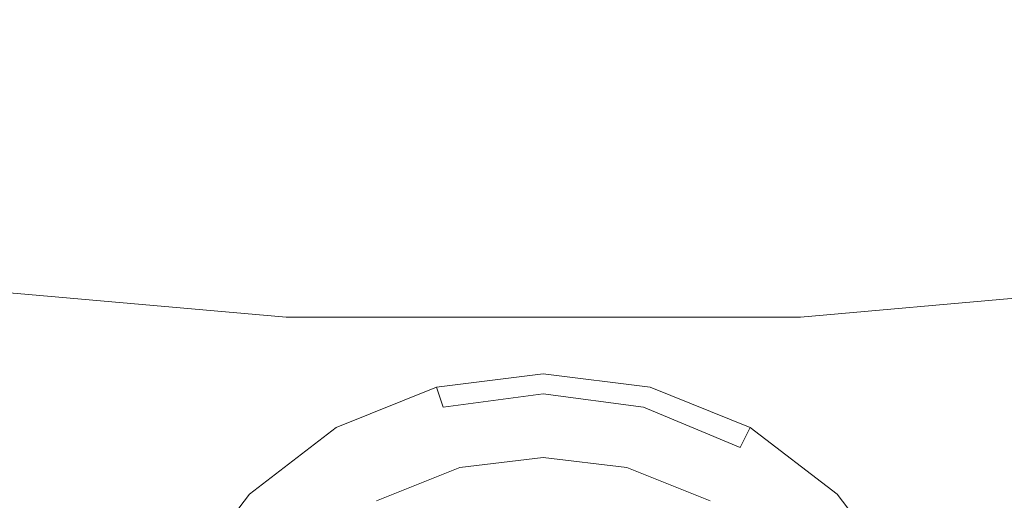
# Model space of a CAD drawing. Extents: x -159 to 159, y -100 to 0.
# Drawn here: x -16 to 14, y -71 to -57 of the extents above; entities that cross this region are included whole.
import ezdxf

# ---------------------------------------------------------------- set-up
doc = ezdxf.new("R2010")
doc.units = 0
doc.header["$LTSCALE"] = 500
doc.header["$MEASUREMENT"] = 0
doc.layers.add('CHROM', color=7, linetype='Continuous')

msp = doc.modelspace()

# ---------------------------------------------------------------- linework, layer by layer
at = {"layer": 'CHROM', "lineweight": 0}
for points, invisible_edges in [([(-7.5, -60.6, 5.1), (-7.5, -60), (-42.3, -56.9), (-42.4, -57.6, 5.1)], 15), ([(-42.4, -57.6, -5.1), (-42.3, -56.9), (-7.5, -60), (-7.5, -60.6, -5.1)], 15), ([(42.4, -57.6, 5.1), (42.3, -56.9), (7.5, -60), (7.5, -60.6, 5.1)], 15), ([(7.5, -60.6, -5.1), (7.5, -60), (42.3, -56.9), (42.4, -57.6, -5.1)], 15), ([(-7.6, -62.6, 10), (-7.5, -60.6, 5.1), (-42.4, -57.6, 5.1), (-42.7, -59.6, 10)], 15), ([(-42.7, -59.6, -10), (-42.4, -57.6, -5.1), (-7.5, -60.6, -5.1), (-7.6, -62.6, -10)], 15), ([(42.7, -59.6, 10), (42.4, -57.6, 5.1), (7.5, -60.6, 5.1), (7.6, -62.6, 10)], 15), ([(7.6, -62.6, -10), (7.5, -60.6, -5.1), (42.4, -57.6, -5.1), (42.7, -59.6, -10)], 15), ([(-7.7, -65.8, 14.1), (-7.6, -62.6, 10), (-42.7, -59.6, 10), (-43.1, -62.7, 14.1)], 15), ([(-43.1, -62.7, -14.1), (-42.7, -59.6, -10), (-7.6, -62.6, -10), (-7.7, -65.8, -14.1)], 15), ([(43.1, -62.7, 14.1), (42.7, -59.6, 10), (7.6, -62.6, 10), (7.7, -65.8, 14.1)], 15), ([(7.7, -65.8, -14.1), (7.6, -62.6, -10), (42.7, -59.6, -10), (43.1, -62.7, -14.1)], 15), ([(7.5, -60.6, 5.1), (7.5, -60), (-7.5, -60), (-7.5, -60.6, 5.1)], 15), ([(-7.5, -60.6, -5.1), (-7.5, -60), (7.5, -60), (7.5, -60.6, -5.1)], 15), ([(7.6, -62.6, 10), (7.5, -60.6, 5.1), (-7.5, -60.6, 5.1), (-7.6, -62.6, 10)], 15), ([(-7.6, -62.6, -10), (-7.5, -60.6, -5.1), (7.5, -60.6, -5.1), (7.6, -62.6, -10)], 15), ([(-7.9, -69.9, 17.3), (-7.7, -65.8, 14.1), (-43.1, -62.7, 14.1), (-43.6, -66.8, 17.3)], 13), ([(-43.6, -66.8, -17.3), (-43.1, -62.7, -14.1), (-7.7, -65.8, -14.1), (-7.9, -69.9, -17.3)], 13), ([(7.7, -65.8, 14.1), (7.6, -62.6, 10), (-7.6, -62.6, 10), (-7.7, -65.8, 14.1)], 15), ([(-7.7, -65.8, -14.1), (-7.6, -62.6, -10), (7.6, -62.6, -10), (7.7, -65.8, -14.1)], 15), ([(43.6, -66.8, 17.3), (43.1, -62.7, 14.1), (7.7, -65.8, 14.1), (7.9, -69.9, 17.3)], 13), ([(7.9, -69.9, -17.3), (7.7, -65.8, -14.1), (43.1, -62.7, -14.1), (43.6, -66.8, -17.3)], 13), ([(7.9, -69.9, 17.3), (7.7, -65.8, 14.1), (-7.7, -65.8, 14.1), (-7.9, -69.9, 17.3)], 13), ([(-7.9, -69.9, -17.3), (-7.7, -65.8, -14.1), (7.7, -65.8, -14.1), (7.9, -69.9, -17.3)], 13), ([(-8.1, -74.7, 19.3), (-7.9, -69.9, 17.3), (-43.6, -66.8, 17.3), (-44.2, -71.6, 19.3)], 15), ([(-44.2, -71.6, -19.3), (-43.6, -66.8, -17.3), (-7.9, -69.9, -17.3), (-8.1, -74.7, -19.3)], 15), ([(44.2, -71.6, 19.3), (43.6, -66.8, 17.3), (7.9, -69.9, 17.3), (8.1, -74.7, 19.3)], 15), ([(8.1, -74.7, -19.3), (7.9, -69.9, -17.3), (43.6, -66.8, -17.3), (44.2, -71.6, -19.3)], 15), ([(0, -67.5, -27), (-3.2, -67.9, -27), (-3, -68.5, -26.4), (0, -68.1, -26.4)], 14), ([(0, -68.1, -36.4), (-3, -68.5, -36.4), (-3.2, -67.9, -35.7), (0, -67.5, -35.7)], 13), ([(0, -67.5, -35.7), (-3.2, -67.9, -35.7), (-3.2, -67.9, -27), (0, -67.5, -27)], 15), ([(3.2, -67.9, -27), (0, -67.5, -27), (0, -68.1, -26.4), (3, -68.5, -26.4)], 14), ([(3, -68.5, -36.4), (0, -68.1, -36.4), (0, -67.5, -35.7), (3.2, -67.9, -35.7)], 15), ([(3.2, -67.9, -35.7), (0, -67.5, -35.7), (0, -67.5, -27), (3.2, -67.9, -27)], 15), ([(-3.2, -67.9, -27), (-6.2, -69.1, -27), (-5.9, -69.7, -26.4), (-3, -68.5, -26.4)], 14), ([(-3, -68.5, -36.4), (-5.9, -69.7, -36.4), (-6.2, -69.1, -35.7), (-3.2, -67.9, -35.7)], 11), ([(-3.2, -67.9, -35.7), (-6.2, -69.1, -35.7), (-6.2, -69.1, -27), (-3.2, -67.9, -27)], 15), ([(0, -68.1, -26.4), (-3, -68.5, -26.4), (-1.9, -80, -26.4), (0, -80, -26.4)], 15), ([(0, -80, -36.4), (-1.9, -80, -36.4), (-3, -68.5, -36.4), (0, -68.1, -36.4)], 11), ([(3, -68.5, -26.4), (0, -68.1, -26.4), (0, -80, -26.4), (1.9, -80, -26.4)], 15), ([(1.9, -80, -36.4), (0, -80, -36.4), (0, -68.1, -36.4), (3, -68.5, -36.4)], 11), ([(6.2, -69.1, -27), (3.2, -67.9, -27), (3, -68.5, -26.4), (5.9, -69.7, -26.4)], 14), ([(5.9, -69.7, -36.4), (3, -68.5, -36.4), (3.2, -67.9, -35.7), (6.2, -69.1, -35.7)], 15), ([(6.2, -69.1, -35.7), (3.2, -67.9, -35.7), (3.2, -67.9, -27), (6.2, -69.1, -27)], 15), ([(-3, -68.5, -26.4), (-5.9, -69.7, -26.4), (-3.9, -80, -26.4), (-1.9, -80, -26.4)], 15), ([(-1.9, -80, -36.4), (-3.9, -80, -36.4), (-5.9, -69.7, -36.4), (-3, -68.5, -36.4)], 15), ([(5.9, -69.7, -26.4), (3, -68.5, -26.4), (1.9, -80, -26.4), (3.9, -80, -26.4)], 15), ([(3.9, -80, -36.4), (1.9, -80, -36.4), (3, -68.5, -36.4), (5.9, -69.7, -36.4)], 11), ([(-6.2, -69.1, -27), (-8.8, -71.1, -27), (-8.3, -71.6, -26.4), (-5.9, -69.7, -26.4)], 14), ([(-5.9, -69.7, -36.4), (-8.3, -71.6, -36.4), (-8.8, -71.1, -35.7), (-6.2, -69.1, -35.7)], 11), ([(-6.2, -69.1, -35.7), (-8.8, -71.1, -35.7), (-8.8, -71.1, -27), (-6.2, -69.1, -27)], 13), ([(8.8, -71.1, -27), (6.2, -69.1, -27), (5.9, -69.7, -26.4), (8.3, -71.6, -26.4)], 14), ([(8.3, -71.6, -36.4), (5.9, -69.7, -36.4), (6.2, -69.1, -35.7), (8.8, -71.1, -35.7)], 9), ([(8.8, -71.1, -35.7), (6.2, -69.1, -35.7), (6.2, -69.1, -27), (8.8, -71.1, -27)], 15), ([(-5.9, -69.7, -26.4), (-8.3, -71.6, -26.4), (-5.9, -80, -26.4), (-3.9, -80, -26.4)], 15), ([(-3.9, -80, -36.4), (-5.9, -80, -36.4), (-8.3, -71.6, -36.4), (-5.9, -69.7, -36.4)], 15), ([(8.3, -71.6, -26.4), (5.9, -69.7, -26.4), (3.9, -80, -26.4), (5.9, -80, -26.4)], 15), ([(5.9, -80, -36.4), (3.9, -80, -36.4), (5.9, -69.7, -36.4), (8.3, -71.6, -36.4)], 15), ([(8.1, -74.7, 19.3), (7.9, -69.9, 17.3), (-7.9, -69.9, 17.3), (-8.1, -74.7, 19.3)], 15), ([(-8.1, -74.7, -19.3), (-7.9, -69.9, -17.3), (7.9, -69.9, -17.3), (8.1, -74.7, -19.3)], 15), ([(0, -70.5, -26.1), (-2.4, -70.8, -26.1), (-2.5, -70.3, -25.6), (0, -70, -25.6)], 11), ([(0, -70, -25.6), (-2.5, -70.3, -25.6), (-2.5, -70.3, -11.6), (0, -70, -11.6)], 11), ([(2.4, -70.8, -26.1), (0, -70.5, -26.1), (0, -70, -25.6), (2.5, -70.3, -25.6)], 11), ([(2.5, -70.3, -25.6), (0, -70, -25.6), (0, -70, -11.6), (2.5, -70.3, -11.6)], 11), ([(-2.4, -70.8, -26.1), (-4.7, -71.7, -26.1), (-5, -71.3, -25.6), (-2.5, -70.3, -25.6)], 11), ([(-2.5, -70.3, -25.6), (-5, -71.3, -25.6), (-5, -71.3, -11.6), (-2.5, -70.3, -11.6)], 11), ([(4.7, -71.7, -26.1), (2.4, -70.8, -26.1), (2.5, -70.3, -25.6), (5, -71.3, -25.6)], 11), ([(5, -71.3, -25.6), (2.5, -70.3, -25.6), (2.5, -70.3, -11.6), (5, -71.3, -11.6)], 11), ([(0, -80, -26.1), (-1.5, -80, -26.1), (-2.4, -70.8, -26.1), (0, -70.5, -26.1)], 15), ([(1.5, -80, -26.1), (0, -80, -26.1), (0, -70.5, -26.1), (2.4, -70.8, -26.1)], 15), ([(-1.5, -80, -26.1), (-3.1, -80, -26.1), (-4.7, -71.7, -26.1), (-2.4, -70.8, -26.1)], 15), ([(3.1, -80, -26.1), (1.5, -80, -26.1), (2.4, -70.8, -26.1), (4.7, -71.7, -26.1)], 15), ([(-8.8, -71.1, -27), (-10.8, -73.7, -27), (-10.2, -74, -26.4), (-8.3, -71.6, -26.4)], 14), ([(-8.3, -71.6, -36.4), (-10.2, -74, -36.4), (-10.8, -73.7, -35.7), (-8.8, -71.1, -35.7)], 9), ([(-8.8, -71.1, -35.7), (-10.8, -73.7, -35.7), (-10.8, -73.7, -27), (-8.8, -71.1, -27)], 15), ([(10.8, -73.7, -27), (8.8, -71.1, -27), (8.3, -71.6, -26.4), (10.2, -74, -26.4)], 14), ([(10.2, -74, -36.4), (8.3, -71.6, -36.4), (8.8, -71.1, -35.7), (10.8, -73.7, -35.7)], 11), ([(10.8, -73.7, -35.7), (8.8, -71.1, -35.7), (8.8, -71.1, -27), (10.8, -73.7, -27)], 13)]:
    msp.add_3dface(points, dxfattribs=dict(at, invisible_edges=invisible_edges))

doc.saveas('drawing.dxf')
